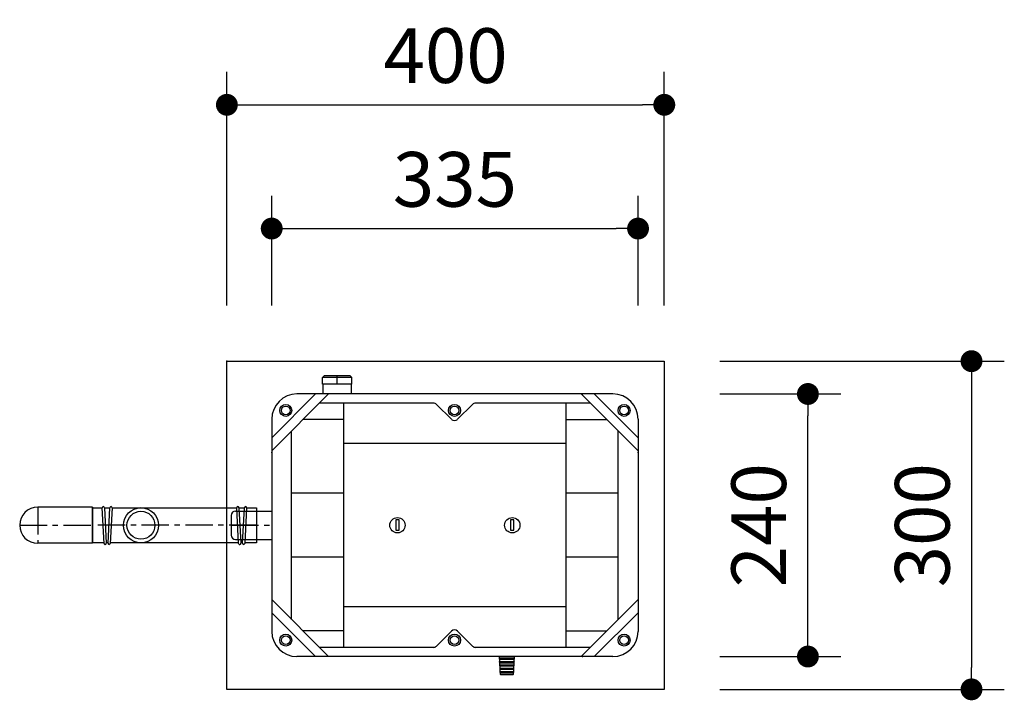
# Model space of a CAD drawing. Extents: x 32765 to 66405, y -941 to 23256.
# Drawn here: x 46203 to 48454, y 6977 to 8532 of the extents above; entities that cross this region are included whole.
import ezdxf

# ---------------------------------------------------------------- set-up
doc = ezdxf.new("R2010")
doc.units = 0
doc.header["$LTSCALE"] = 50
doc.header["$MEASUREMENT"] = 0
doc.linetypes.add('CENTER', pattern=[2, 1.25, -0.25, 0.25, -0.25])
doc.layers.get('Defpoints').update_dxf_attribs({"linetype": 'CONTINUOUS'})
for name, color, linetype in [('_0-4_SCALE', 7, 'CONTINUOUS'), ('_0-5_TEXT', 7, 'CONTINUOUS'), ('_0-9_KISO', 7, 'CONTINUOUS'), ('_1-1_BUHIN', 7, 'CONTINUOUS')]:
    doc.layers.add(name, color=color, linetype=linetype)
doc.layers.add('寸法線', color=2, linetype='CONTINUOUS', lineweight=9)
doc.layers.add('躯体', color=8, linetype='CONTINUOUS', lineweight=13)
doc.styles.get("Standard").update_dxf_attribs({"font": 'txt', "bigfont": 'bigfont.shx'})
doc.dimstyles.new('寸法1', dxfattribs={"dimscale": 50, "dimtxt": 2.5, "dimasz": 1, "dimexe": 1.5, "dimexo": 2.54, "dimgap": 1, "dimtad": 1, "dimdec": 0, "dimzin": 0, "dimdsep": 46, "dimtxsty": 'STANDARD', "dimblk": 'DOT', "dimcen": 0.09, "dimadec": 0, "dimazin": 0, "dimtfac": 1, "dimtdec": 0, "dimtmove": 0, "dimatfit": 2, "dimldrblk": 'OPEN30', "dimfxl": 1, "dimtvp": 1, "dimtolj": 1, "dimtzin": 0, "dimarcsym": 0})

# ---------------------------------------------------------------- blocks, each defined once
blk = doc.blocks.new('_Dot')
at = {"layer": '躯体', "color": 0, "linetype": 'Continuous', "lineweight": -2}
blk.add_line((-0.5, 0), (-1, 0), dxfattribs=at)
at = {"layer": '躯体', "color": 0, "linetype": 'Continuous', "const_width": 0.5}
blk.add_lwpolyline([(-0.25, 0, 1), (0.25, 0, 1)], format="xyb", close=True, dxfattribs=at)
blk = doc.blocks.new('*D691')
at = {"layer": 'Defpoints', "color": 0, "linetype": 'Continuous'}
for p in [(47676.6, 8338), (46676.6, 7752.2), (47676.6, 7752.2)]:
    blk.add_point(p, dxfattribs=at)
at = {"layer": '寸法線', "color": 0, "lineweight": -2}
for p, q in [((46676.6, 7879.2), (46676.6, 8413)), ((47676.6, 7879.2), (47676.6, 8413)), ((46726.6, 8338), (47626.6, 8338))]:
    blk.add_line(p, q, dxfattribs=at)
at = {"layer": '寸法線', "color": 0, "linetype": 'ByBlock', "lineweight": -2, "xscale": 50, "yscale": 50, "zscale": 50, "rotation": 180}
blk.add_blockref('_Dot', (46676.6, 8338), dxfattribs=at)
at = {"layer": '寸法線', "color": 0, "linetype": 'ByBlock', "lineweight": -2, "xscale": 50, "yscale": 50, "zscale": 50}
blk.add_blockref('_Dot', (47676.6, 8338), dxfattribs=at)
at = {"layer": '寸法線', "color": 0, "linetype": 'Continuous', "insert": (47176.6, 8450.5), "char_height": 125, "attachment_point": 5}
blk.add_mtext('\\A1;400', dxfattribs=at)
blk = doc.blocks.new('_Open30')
at = {"layer": '躯体', "color": 0, "linetype": 'Continuous', "lineweight": -2}
for p, q in [((-1, 0.268), (0, 0)), ((0, 0), (-1, -0.268)), ((0, 0), (-1, 0))]:
    blk.add_line(p, q, dxfattribs=at)
blk = doc.blocks.new('*D692')
at = {"layer": 'Defpoints', "color": 0, "linetype": 'Continuous'}
for p in [(47616.6, 8055.2), (46779.1, 7752.2), (47616.6, 7752.2)]:
    blk.add_point(p, dxfattribs=at)
at = {"layer": '寸法線', "color": 0, "lineweight": -2}
for p, q in [((46779.1, 7879.2), (46779.1, 8130.2)), ((47616.6, 7879.2), (47616.6, 8130.2)), ((46829.1, 8055.2), (47566.6, 8055.2))]:
    blk.add_line(p, q, dxfattribs=at)
at = {"layer": '寸法線', "color": 0, "linetype": 'ByBlock', "lineweight": -2, "xscale": 50, "yscale": 50, "zscale": 50, "rotation": 180}
blk.add_blockref('_Dot', (46779.1, 8055.2), dxfattribs=at)
at = {"layer": '寸法線', "color": 0, "linetype": 'ByBlock', "lineweight": -2, "xscale": 50, "yscale": 50, "zscale": 50}
blk.add_blockref('_Dot', (47616.6, 8055.2), dxfattribs=at)
at = {"layer": '寸法線', "color": 0, "linetype": 'Continuous', "insert": (47197.9, 8167.7), "char_height": 125, "attachment_point": 5}
blk.add_mtext('\\A1;335', dxfattribs=at)
blk = doc.blocks.new('*D693')
at = {"layer": 'Defpoints', "color": 0, "linetype": 'Continuous'}
for p in [(47676.6, 7752.2), (47676.6, 7002.2), (48379, 7002.2)]:
    blk.add_point(p, dxfattribs=at)
at = {"layer": '寸法線', "color": 0, "lineweight": -2}
for p, q in [((47803.6, 7752.2), (48454, 7752.2)), ((48379, 7702.2), (48379, 7052.2)), ((47803.6, 7002.2), (48454, 7002.2))]:
    blk.add_line(p, q, dxfattribs=at)
at = {"layer": '寸法線', "color": 0, "linetype": 'ByBlock', "lineweight": -2, "xscale": 50, "yscale": 50, "zscale": 50}
for p, rotation in [((48379, 7752.2), 90), ((48379, 7002.2), 270)]:
    blk.add_blockref('_Dot', p, dxfattribs=dict(at, rotation=rotation))
at = {"layer": '寸法線', "color": 0, "linetype": 'Continuous', "insert": (48266.5, 7377.2), "char_height": 125, "attachment_point": 5, "rotation": 90}
blk.add_mtext('\\A1;300', dxfattribs=at)
blk = doc.blocks.new('*D694')
at = {"layer": 'Defpoints', "color": 0, "linetype": 'Continuous'}
for p in [(47676.6, 7677.2), (48005, 7677.2), (47676.6, 7077.2)]:
    blk.add_point(p, dxfattribs=at)
at = {"layer": '寸法線', "color": 0, "lineweight": -2}
for p, q in [((47803.6, 7677.2), (48080, 7677.2)), ((48005, 7127.2), (48005, 7627.2)), ((47803.6, 7077.2), (48080, 7077.2))]:
    blk.add_line(p, q, dxfattribs=at)
at = {"layer": '寸法線', "color": 0, "linetype": 'ByBlock', "lineweight": -2, "xscale": 50, "yscale": 50, "zscale": 50}
for p, rotation in [((48005, 7677.2), 90), ((48005, 7077.2), 270)]:
    blk.add_blockref('_Dot', p, dxfattribs=dict(at, rotation=rotation))
at = {"layer": '寸法線', "color": 0, "linetype": 'Continuous', "insert": (47892.5, 7377.2), "char_height": 125, "attachment_point": 5, "rotation": 90}
blk.add_mtext('\\A1;240', dxfattribs=at)

msp = doc.modelspace()

# ---------------------------------------------------------------- linework, layer by layer
at = {"layer": '_0-4_SCALE', "color": 7}
for p in [(46676.6, 7752.2), (47489.5, 7677.2), (46779.1, 7543.7), (47616.6, 7543.7), (47489.5, 7077.2)]:
    msp.add_point(p, dxfattribs=at)
at = {"layer": '_0-5_TEXT', "color": 3, "linetype": 'Continuous'}
for p, q in [((46369.1, 7418.4), (46244.1, 7418.4)), ((46369.1, 7418.4), (46369.1, 7335.9)), ((46369.1, 7335.9), (46244.1, 7335.9))]:
    msp.add_line(p, q, dxfattribs=at)
at = {"layer": '_0-5_TEXT', "color": 1, "linetype": 'CENTER'}
for p, q in [((46244.1, 7418.4), (46244.1, 7335.9)), ((46202.9, 7377.2), (46369.1, 7377.2))]:
    msp.add_line(p, q, dxfattribs=at)
at = {"layer": '_0-5_TEXT', "color": 3, "linetype": 'Continuous'}
msp.add_arc((46244.1, 7377.2), 41.2, 90, 270, dxfattribs=at)
at = {"layer": '_0-9_KISO', "color": 2, "linetype": 'Continuous'}
for p, q in [((46676.6, 7752.2), (47676.6, 7752.2)), ((46676.6, 7002.2), (46676.6, 7752.2)), ((47676.6, 7752.2), (47676.6, 7002.2)), ((47676.6, 7002.2), (46676.6, 7002.2))]:
    msp.add_line(p, q, dxfattribs=at)
at = {"layer": '_1-1_BUHIN', "color": 4, "linetype": 'Continuous'}
for p, q in [((46900.1, 7719.7), (46895.1, 7714.7)), ((46928.8, 7714.7), (46895.1, 7714.7)), ((46895.1, 7699.7), (46895.1, 7714.7)), ((46928.8, 7699.7), (46895.1, 7699.7)), ((46895.8, 7699.7), (46895.8, 7677.2)), ((46900.1, 7719.7), (46928.8, 7719.7)), ((46928.8, 7714.7), (46928.8, 7719.7)), ((46928.8, 7719.7), (46957.6, 7719.7)), ((46962.6, 7714.7), (46928.8, 7714.7)), ((46928.8, 7699.7), (46928.8, 7714.7)), ((46962.6, 7699.7), (46928.8, 7699.7)), ((46962.6, 7714.7), (46957.6, 7719.7)), ((46961.8, 7677.2), (46961.8, 7699.7)), ((46962.6, 7699.7), (46962.6, 7714.7)), ((46879.1, 7677.2), (46779.1, 7577.2)), ((46909.1, 7677.2), (46779.1, 7547.2)), ((47559.1, 7677.2), (46836.6, 7677.2)), ((47486.6, 7677.2), (47616.6, 7547.2)), ((47516.6, 7677.2), (47616.6, 7577.2)), ((47148.8, 7656.2), (46888.1, 7656.2)), ((46943.8, 7098.2), (46943.8, 7656.2)), ((47507.6, 7656.2), (47245.1, 7656.2)), ((47451.9, 7098.2), (47451.9, 7656.2)), ((47155.9, 7653.3), (47189.9, 7619.3)), ((47238, 7653.3), (47204, 7619.3)), ((46779.1, 7619.7), (46779.1, 7134.7)), ((46943.8, 7618.7), (46850.6, 7618.7)), ((47451.9, 7618.7), (47545.1, 7618.7)), ((47616.6, 7619.7), (47616.6, 7134.7)), ((46824.2, 7162.1), (46824.2, 7592.3)), ((47571.5, 7162.1), (47571.5, 7592.3)), ((47451.9, 7563.9), (46943.8, 7563.9)), ((46943.8, 7450.4), (46824.2, 7450.4)), ((47571.5, 7450.4), (47451.9, 7450.4)), ((46369.1, 7337.2), (46369.1, 7417.2)), ((46369.1, 7417.2), (46391.6, 7417.2)), ((46395.9, 7335.6), (46391.6, 7417.1)), ((46396.6, 7417.3), (46400.9, 7335.9)), ((46396.6, 7417.2), (46409.1, 7417.2)), ((46404.8, 7335.9), (46409.1, 7417.3)), ((46414.1, 7417.1), (46409.8, 7335.6)), ((46414.1, 7417.2), (46699.1, 7417.2)), ((46696.6, 7409.7), (46779.1, 7409.7)), ((46703.4, 7335.6), (46699.1, 7417.1)), ((46704.1, 7417.3), (46708.4, 7335.9)), ((46704.1, 7417.2), (46716.6, 7417.2)), ((46712.4, 7335.9), (46716.6, 7417.3)), ((46721.6, 7417.1), (46717.3, 7335.6)), ((46721.6, 7417.2), (46744.1, 7417.2)), ((46744.1, 7417.2), (46744.1, 7337.2)), ((46779.1, 7409.7), (46779.1, 7344.7)), ((46686.6, 7399.7), (46686.6, 7354.7)), ((47062.8, 7389.3), (47062.8, 7366.1)), ((47070.4, 7389.3), (47062.8, 7389.3)), ((47070.4, 7366.1), (47070.4, 7389.3)), ((47325.3, 7389.3), (47325.3, 7366.1)), ((47332.9, 7389.3), (47325.3, 7389.3)), ((47332.9, 7366.1), (47332.9, 7389.3)), ((47062.8, 7366.1), (47070.4, 7366.1)), ((47325.3, 7366.1), (47332.9, 7366.1)), ((46696.6, 7344.7), (46779.1, 7344.7)), ((46395.8, 7337.2), (46369.1, 7337.2)), ((46404.9, 7337.2), (46400.8, 7337.2)), ((46703.3, 7337.2), (46409.9, 7337.2)), ((46712.4, 7337.2), (46708.3, 7337.2)), ((46744.1, 7337.2), (46717.4, 7337.2)), ((46943.8, 7304), (46824.2, 7304)), ((47571.5, 7304), (47451.9, 7304)), ((46909.1, 7077.2), (46779.1, 7207.2)), ((47486.6, 7077.2), (47616.6, 7207.2)), ((47451.9, 7190.5), (46943.8, 7190.5)), ((46879.1, 7077.2), (46779.1, 7177.2)), ((47516.6, 7077.2), (47616.6, 7177.2)), ((46943.8, 7135.7), (46850.6, 7135.7)), ((47155.9, 7101.1), (47189.9, 7135.1)), ((47238, 7101.1), (47204, 7135.1)), ((47451.9, 7135.7), (47545.1, 7135.7)), ((47148.8, 7098.2), (46888.1, 7098.2)), ((47507.6, 7098.2), (47245.1, 7098.2)), ((47559.1, 7077.2), (46836.6, 7077.2)), ((47299.3, 7077.2), (47301.5, 7036.8)), ((47333.5, 7073.1), (47299.7, 7073.1)), ((47299.7, 7073.1), (47299.8, 7071.8)), ((47299.8, 7071.8), (47299.9, 7070.6)), ((47333.4, 7070.6), (47299.9, 7070.6)), ((47307.2, 7070.6), (47307.2, 7073.1)), ((47326, 7070.6), (47326, 7073.1)), ((47331.7, 7036.8), (47333.9, 7077.2)), ((47333.4, 7071.8), (47333.5, 7073.1)), ((47333.4, 7070.6), (47333.4, 7071.8)), ((47300.1, 7065.6), (47333.1, 7065.6)), ((47300.2, 7064.3), (47300.1, 7065.6)), ((47300.3, 7063.1), (47300.2, 7064.3)), ((47300.3, 7063.1), (47333, 7063.1)), ((47300.6, 7058.1), (47332.7, 7058.1)), ((47300.6, 7056.8), (47300.6, 7058.1)), ((47300.7, 7055.6), (47300.6, 7056.8)), ((47300.7, 7055.6), (47332.5, 7055.6)), ((47301, 7050.6), (47332.2, 7050.6)), ((47301, 7049.3), (47301, 7050.6)), ((47301.1, 7048.1), (47301, 7049.3)), ((47301.1, 7048.1), (47332.1, 7048.1)), ((47307.2, 7063.1), (47307.2, 7065.6)), ((47307.2, 7055.6), (47307.2, 7058.1)), ((47307.2, 7048.1), (47307.2, 7050.6)), ((47326, 7063.1), (47326, 7065.6)), ((47326, 7055.6), (47326, 7058.1)), ((47326, 7048.1), (47326, 7050.6)), ((47332.2, 7049.3), (47332.1, 7048.1)), ((47332.2, 7050.6), (47332.2, 7049.3)), ((47332.6, 7056.8), (47332.5, 7055.6)), ((47332.7, 7058.1), (47332.6, 7056.8)), ((47333.1, 7065.6), (47333, 7064.3)), ((47333, 7064.3), (47333, 7063.1)), ((47301.4, 7043.1), (47331.8, 7043.1)), ((47301.5, 7041.9), (47301.4, 7043.1)), ((47301.5, 7040.6), (47301.5, 7041.9)), ((47301.5, 7040.6), (47331.7, 7040.6)), ((47301.5, 7036.8), (47331.7, 7036.8)), ((47330.4, 7035.6), (47302.8, 7035.6)), ((47307.2, 7040.6), (47307.2, 7043.1)), ((47326, 7040.6), (47326, 7043.1)), ((47331.8, 7041.9), (47331.7, 7040.6)), ((47331.8, 7043.1), (47331.8, 7041.9))]:
    msp.add_line(p, q, dxfattribs=at)
at = {"layer": '_1-1_BUHIN', "color": 1, "linetype": 'CENTER'}
for p, q in [((46744.1, 7377.2), (46369.1, 7377.2)), ((46686.6, 7377.2), (46779.1, 7377.2))]:
    msp.add_line(p, q, dxfattribs=at)
at = {"layer": '_1-1_BUHIN', "color": 4, "linetype": 'Continuous'}
for centre, radius in [((46811.1, 7639.7), 13.7), ((46811.1, 7639.7), 10), ((47197, 7639.7), 13.7), ((47197, 7639.7), 10), ((47584.6, 7639.7), 13.7), ((47584.6, 7639.7), 10), ((46480.1, 7377.2), 40.2), ((46480.1, 7377.2), 32), ((47066.6, 7377.2), 17.5), ((47329.1, 7377.2), 17.5), ((46811.1, 7114.7), 13.7), ((46811.1, 7114.7), 10), ((47197, 7114.7), 13.7), ((47197, 7114.7), 10), ((47584.6, 7114.7), 13.7), ((47584.6, 7114.7), 10)]:
    msp.add_circle(centre, radius, dxfattribs=at)
for centre, radius, start, end in [((46836.6, 7619.7), 57.5, 90, 180), ((47559.1, 7619.7), 57.5, 0, 90), ((47148.8, 7646.2), 10, 45, 90), ((47245.1, 7646.2), 10, 90, 135), ((47197, 7626.3), 10, 225, 315), ((46394.1, 7417.2), 2.5, 359.1415, 183.1443), ((46411.6, 7417.2), 2.5, 353.1415, 177.1443), ((46696.6, 7399.7), 10, 90, 180), ((46701.6, 7417.2), 2.5, 359.1415, 183.1443), ((46719.1, 7417.2), 2.5, 353.1415, 177.1443), ((46696.6, 7354.7), 10, 180, 270), ((46398.4, 7335.8), 2.5, 182.8557, 6.8585), ((46407.3, 7335.8), 2.5, 176.8557, 0.8585), ((46705.9, 7335.8), 2.5, 182.8557, 6.8585), ((46714.8, 7335.8), 2.5, 176.8557, 0.8585), ((47197, 7128.1), 10, 45, 135), ((46836.6, 7134.7), 57.5, 180, 270), ((47559.1, 7134.7), 57.5, 270, 0), ((47148.8, 7108.2), 10, 270, 315), ((47245.1, 7108.2), 10, 225, 270), ((47302.8, 7036.8), 1.25, 183.1798, 270), ((47330.4, 7036.8), 1.25, 270, 356.8202)]:
    msp.add_arc(centre, radius, start, end, dxfattribs=at)

# ---------------------------------------------------------------- dimensions: what is measured, and where the dimension line sits
at = {"layer": '寸法線'}
for base, p1, p2, picture, middle in [((47676.6, 8338), (46676.6, 7752.2), (47676.6, 7752.2), '*D691', (47176.6, 8450.5)), ((47616.6, 8055.2), (46779.1, 7752.2), (47616.6, 7752.2), '*D692', (47197.9, 8167.7))]:
    dim = msp.add_linear_dim(base=base, p1=p1, p2=p2, dimstyle='寸法1', override={"dimlfac": 0.4, "dimtxsty": 'STANDARD', "dimldrblk": 'Open30'}, dxfattribs=at)
    dim.commit()
    dim.dimension.update_dxf_attribs({"geometry": picture, "text_midpoint": middle})
for base, p1, p2, picture, middle in [((48379, 7002.2), (47676.6, 7752.2), (47676.6, 7002.2), '*D693', (48266.5, 7377.2)), ((48005, 7677.2), (47676.6, 7077.2), (47676.6, 7677.2), '*D694', (47892.5, 7377.2))]:
    dim = msp.add_linear_dim(base=base, p1=p1, p2=p2, angle=90, dimstyle='寸法1', override={"dimlfac": 0.4, "dimtxsty": 'STANDARD', "dimldrblk": 'Open30'}, dxfattribs=at)
    dim.commit()
    dim.dimension.update_dxf_attribs({"geometry": picture, "text_midpoint": middle})

doc.saveas('drawing.dxf')
